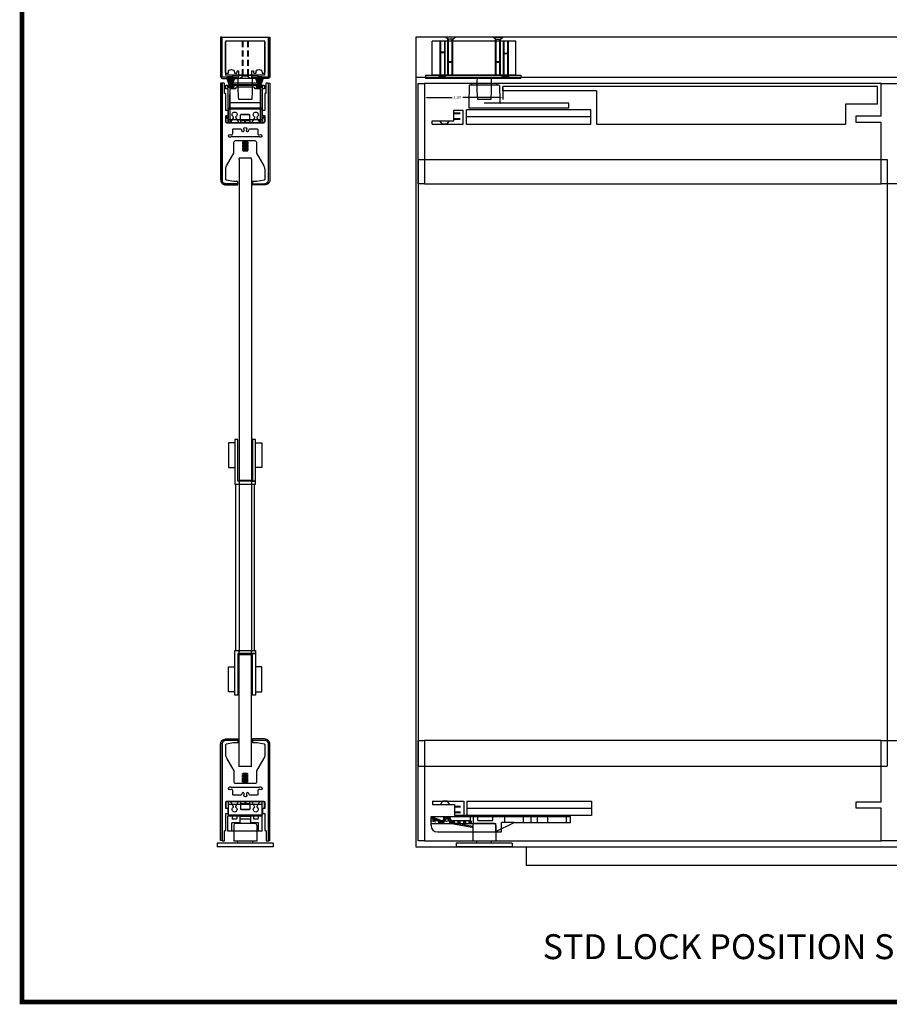
# Model space of a CAD drawing. Units: inches. Extents: x -366 to 55, y 324 to 552.
# Drawn here: x -301 to -266, y 483 to 522 of the extents above; entities that cross this region are included whole.
import ezdxf

# ---------------------------------------------------------------- set-up
doc = ezdxf.new("R2010")
doc.units = ezdxf.units.IN
doc.header["$MEASUREMENT"] = 0
for name, pattern in [('CENTER', [2, 1.25, -0.25, 0.25, -0.25]), ('DASHED2', [0.375, 0.25, -0.125]), ('HIDDEN2', [0.1875, 0.125, -0.0625])]:
    doc.linetypes.add(name, pattern=pattern)
for name, color, linetype in [('1', 7, 'Continuous'), ('3', 3, 'CENTER'), ('6', 6, 'Continuous'), ('BEARING', 2, 'Continuous'), ('BOARDER', 7, 'Continuous'), ('CLAMP', 2, 'Continuous'), ('DIM', 4, 'Continuous'), ('EXTRUSION', 3, 'Continuous'), ('GLASS', 3, 'Continuous'), ('R-DOOR-DETL', 3, 'Continuous')]:
    doc.layers.add(name, color=color, linetype=linetype)
doc.styles.add('style1', font='arbl____.ttf')
doc.dimstyles.new('die drawing', dxfattribs={"dimscale": 0.5, "dimtxt": 0.18, "dimasz": 0.18, "dimexe": 0.18, "dimexo": 0.0625, "dimgap": 0.09, "dimtad": 0, "dimtih": 1, "dimtoh": 1, "dimdec": 3, "dimzin": 0, "dimdsep": 46, "dimtxsty": 'Standard', "dimcen": 0.09, "dimclrd": 4, "dimclre": 4, "dimclrt": 4, "dimadec": 0, "dimazin": 0, "dimtfac": 1, "dimtdec": 3, "dimtofl": 0, "dimtmove": 0, "dimatfit": 3, "dimfxl": 0, "dimtolj": 1, "dimtzin": 0, "dimarcsym": 0})

# ---------------------------------------------------------------- blocks, each defined once
blk = doc.blocks.new('*D3')
at = {"layer": 'Defpoints', "color": 0, "linetype": 'ByBlock'}
for p in [(-284.895, 519.488), (-281.758, 519.359), (-284.895, 518.926)]:
    blk.add_point(p, dxfattribs=at)
at = {"layer": 'DIM', "color": 4, "linetype": 'ByBlock', "lineweight": -2}
for p, q in [((-284.895, 519.457), (-284.895, 518.836)), ((-281.758, 519.327), (-281.758, 518.836)), ((-284.805, 518.926), (-283.784, 518.926)), ((-281.848, 518.926), (-283.364, 518.926))]:
    blk.add_line(p, q, dxfattribs=at)
at = {"layer": 'DIM', "color": 4, "linetype": 'ByBlock'}
for points in [[(-284.805, 518.941), (-284.805, 518.911), (-284.895, 518.926)], [(-281.848, 518.941), (-281.848, 518.911), (-281.758, 518.926)]]:
    blk.add_solid(points, dxfattribs=at)
at = {"layer": 'DIM', "color": 4, "linetype": 'ByBlock', "insert": (-283.574, 518.926), "char_height": 0.09, "attachment_point": 5}
blk.add_mtext('\\A1;3.137', dxfattribs=at)

msp = doc.modelspace()

# ---------------------------------------------------------------- linework, layer by layer
for p, q in [((-292.8732, 521.1884), (-292.8732, 519.8134)), ((-291.2947, 521.1884), (-292.8732, 521.1884)), ((-291.2947, 519.8134), (-291.2947, 521.1884)), ((-281.2259, 521.1884), (-284.5857, 521.1884)), ((-284.5857, 519.8136), (-284.5857, 521.1884)), ((-281.2259, 519.8136), (-281.2259, 521.1884)), ((-291.2947, 519.8134), (-292.8732, 519.8134)), ((-292.3743, 519.6984), (-291.8022, 519.6984)), ((-284.8622, 519.8134), (-281.0272, 519.8134)), ((-284.8622, 519.8134), (-284.8622, 519.6984)), ((-284.8622, 519.6984), (-281.0272, 519.6984)), ((-281.2259, 519.8136), (-284.5857, 519.8136)), ((-281.0272, 519.8134), (-281.0272, 519.6984)), ((-292.3639, 518.8559), (-291.8127, 518.8559)), ((-282.7752, 518.8546), (-282.2241, 518.8546)), ((-283.7175, 518.4086), (-283.3425, 518.4086)), ((-283.7175, 517.9836), (-283.7175, 518.4086)), ((-283.3425, 517.8586), (-283.3425, 518.4086)), ((-283.2175, 517.8586), (-283.2175, 518.4346)), ((-278.2175, 518.4346), (-283.2175, 518.4346)), ((-278.2175, 517.8586), (-278.2175, 518.4346)), ((-278.2175, 518.1498), (-283.2175, 518.1498)), ((-284.5925, 517.9836), (-283.7175, 517.9836)), ((-284.5925, 517.8586), (-284.5925, 517.9836)), ((-284.5925, 517.8586), (-283.3425, 517.8586)), ((-283.2175, 517.8586), (-278.2175, 517.8586)), ((-284.5707, 490.6804), (-283.3207, 490.6804)), ((-284.5707, 490.6804), (-284.5707, 490.5554)), ((-284.5707, 490.5554), (-283.6957, 490.5554)), ((-283.6957, 490.5554), (-283.6957, 490.1304)), ((-283.3207, 490.6804), (-283.3207, 490.1304)), ((-283.1957, 490.6804), (-278.1957, 490.6804)), ((-283.1957, 490.6804), (-283.1957, 490.1044)), ((-278.1957, 490.3892), (-283.1957, 490.3892)), ((-278.1957, 490.6804), (-278.1957, 490.1044)), ((-283.6957, 490.1304), (-283.3207, 490.1304)), ((-283.3707, 490.1304), (-283.1207, 490.1304)), ((-278.1957, 490.1044), (-283.1957, 490.1044)), ((-293.2105, 489.0044), (-293.2105, 488.8504)), ((-283.6247, 489.0044), (-283.6247, 488.8504))]:
    msp.add_line(p, q)
at = {"color": 4, "linetype": 'DASHED2'}
for p, q in [((-292.2063, 521.1884), (-292.2063, 519.8134)), ((-292.1813, 521.1884), (-292.1813, 519.8134)), ((-291.9953, 521.1884), (-291.9953, 519.8134)), ((-291.9703, 521.1884), (-291.9703, 519.8134))]:
    msp.add_line(p, q, dxfattribs=at)
at = {"color": 4, "linetype": 'Continuous'}
for p, q in [((-284.2747, 521.1884), (-284.2747, 519.8164)), ((-284.2497, 521.1884), (-284.2497, 519.8164)), ((-284.0997, 521.1884), (-284.0997, 519.8164)), ((-284.0747, 521.1884), (-284.0747, 519.8164)), ((-283.9622, 521.2639), (-284.0547, 521.3415)), ((-283.7622, 521.2639), (-283.9622, 521.2639)), ((-283.9622, 520.3665), (-283.9622, 521.2639)), ((-283.9622, 519.8134), (-283.9622, 521.224)), ((-283.9372, 520.3665), (-283.9372, 521.2639)), ((-283.9372, 519.8134), (-283.9372, 521.224)), ((-283.7872, 520.3665), (-283.7872, 521.2639)), ((-283.7872, 519.8134), (-283.7872, 521.224)), ((-283.7622, 521.2639), (-283.6697, 521.3415)), ((-283.7622, 520.3665), (-283.7622, 521.2639)), ((-283.7622, 519.8134), (-283.7622, 521.224)), ((-282.0497, 521.2639), (-282.1422, 521.3415)), ((-282.0497, 520.3665), (-282.0497, 521.2639)), ((-282.0497, 521.2639), (-281.8497, 521.2639)), ((-282.0497, 519.8134), (-282.0497, 521.224)), ((-282.0247, 520.3665), (-282.0247, 521.2639)), ((-282.0247, 519.8134), (-282.0247, 521.224)), ((-281.8747, 520.3665), (-281.8747, 521.2639)), ((-281.8747, 519.8134), (-281.8747, 521.224)), ((-281.8497, 521.2639), (-281.7572, 521.3415)), ((-281.8497, 520.3665), (-281.8497, 521.2639)), ((-281.8497, 519.8134), (-281.8497, 521.224)), ((-281.7372, 521.1884), (-281.7372, 519.8164)), ((-281.7122, 521.1884), (-281.7122, 519.8164)), ((-281.5622, 521.1884), (-281.5622, 519.8164)), ((-281.5372, 521.1884), (-281.5372, 519.8164)), ((-284.2747, 520.6828), (-284.2747, 519.7854)), ((-284.2497, 520.6828), (-284.2497, 519.7854)), ((-284.0997, 520.6828), (-284.0997, 519.7854)), ((-284.0747, 520.6828), (-284.0747, 519.7854)), ((-281.7372, 520.6828), (-281.7372, 519.7854)), ((-281.7122, 520.6828), (-281.7122, 519.7854)), ((-281.5622, 520.6828), (-281.5622, 519.7854)), ((-281.5372, 520.6828), (-281.5372, 519.7854)), ((-284.2747, 519.7854), (-284.3672, 519.7078)), ((-284.0747, 519.7854), (-284.2747, 519.7854)), ((-284.0747, 519.7854), (-283.9822, 519.7078)), ((-281.7372, 519.7854), (-281.8297, 519.7078)), ((-281.7372, 519.7854), (-281.5372, 519.7854)), ((-281.5372, 519.7854), (-281.4447, 519.7078))]:
    msp.add_line(p, q, dxfattribs=at)
at = {"color": 4, "linetype": 'ByBlock'}
for p, q in [((-284.0547, 521.3415), (-284.0547, 521.348)), ((-283.6697, 521.3415), (-284.0547, 521.3415)), ((-283.6697, 521.3415), (-283.6697, 521.348)), ((-282.1422, 521.3415), (-282.1422, 521.348)), ((-281.7572, 521.348), (-282.1422, 521.348)), ((-282.1422, 521.3415), (-281.7572, 521.3415)), ((-281.7572, 521.3415), (-281.7572, 521.348)), ((-284.2497, 520.7448), (-284.2747, 520.7198)), ((-284.0747, 520.7198), (-284.2747, 520.7198)), ((-284.0997, 520.7448), (-284.2497, 520.7448)), ((-284.0997, 520.7078), (-284.0747, 520.6828)), ((-283.9622, 520.3665), (-283.7622, 520.3665)), ((-283.9372, 520.3415), (-283.9622, 520.3665)), ((-283.7872, 520.3415), (-283.7622, 520.3665)), ((-282.0497, 520.3665), (-281.8497, 520.3665)), ((-282.0247, 520.3415), (-282.0497, 520.3665)), ((-281.8747, 520.3415), (-281.8497, 520.3665)), ((-281.7122, 520.7078), (-281.7372, 520.6828)), ((-281.7372, 520.6828), (-281.5372, 520.6828)), ((-281.7122, 520.7078), (-281.5622, 520.7078)), ((-281.5622, 520.7078), (-281.5372, 520.6828)), ((-283.9372, 520.3415), (-283.7872, 520.3415)), ((-282.0247, 520.3415), (-281.8747, 520.3415))]:
    msp.add_line(p, q, dxfattribs=at)
at = {"linetype": 'Continuous'}
for p, q in [((-292.6001, 519.8134), (-291.5765, 519.8134)), ((-292.6001, 519.6984), (-291.5765, 519.6984)), ((-292.5837, 519.6779), (-292.5837, 519.7929)), ((-291.5765, 519.6984), (-291.5765, 519.8134))]:
    msp.add_line(p, q, dxfattribs=at)
at = {"color": 1, "linetype": 'Continuous'}
for p, q in [((-292.1883, 519.776), (-292.2808, 519.6984)), ((-292.2563, 519.6984), (-292.2063, 519.7484)), ((-292.2063, 519.8134), (-292.2063, 519.7484)), ((-292.1883, 519.8134), (-292.1883, 519.776)), ((-291.9883, 519.776), (-292.1883, 519.776)), ((-291.9883, 519.8134), (-291.9883, 519.776)), ((-291.9883, 519.776), (-291.8958, 519.6984)), ((-291.9703, 519.8134), (-291.9703, 519.7484)), ((-291.9203, 519.6984), (-291.9703, 519.7484))]:
    msp.add_line(p, q, dxfattribs=at)
at = {"color": 6}
msp.add_line((-285.2497, 519.7384), (-247.2497, 519.7384), dxfattribs=at)
at = {"color": 3, "linetype": 'Continuous'}
for p, q in [((-292.7026, 519.3971), (-292.715, 518.7028)), ((-291.5127, 519.4278), (-292.6713, 519.4278)), ((-291.4815, 519.3971), (-291.469, 518.7028)), ((-283.1102, 519.3927), (-283.1227, 518.6984)), ((-281.9203, 519.4234), (-283.079, 519.4234)), ((-281.8891, 519.3927), (-281.8778, 518.7598)), ((-292.715, 518.7028), (-292.715, 518.4928)), ((-291.469, 518.7028), (-291.469, 518.4928)), ((-283.1227, 518.6984), (-283.1227, 518.4884)), ((-279.1047, 518.4884), (-283.1227, 518.4884)), ((-279.1047, 518.6984), (-282.4997, 518.6984)), ((-279.1047, 518.4884), (-279.1047, 518.6984))]:
    msp.add_line(p, q, dxfattribs=at)
at = {"color": 2, "linetype": 'Continuous'}
for p, q in [((-291.592, 519.4928), (-292.592, 519.4928)), ((-292.5756, 519.4073), (-292.5756, 519.4723)), ((-291.5756, 519.4073), (-291.5756, 519.4723)), ((-281.9997, 519.4884), (-282.9997, 519.4884)), ((-282.9997, 519.4234), (-282.9997, 519.4884)), ((-281.9997, 519.4234), (-281.9997, 519.4884))]:
    msp.add_line(p, q, dxfattribs=at)
at = {"color": 3}
for p, q in [((-282.2051, 519.4884), (-282.7943, 519.4884)), ((-292.7709, 518.4628), (-291.4209, 518.4628)), ((-292.7709, 518.4628), (-292.7709, 517.9128)), ((-291.4209, 518.4628), (-291.4209, 517.9128)), ((-292.7709, 518.0378), (-291.4209, 518.0378)), ((-292.7709, 517.9128), (-291.4209, 517.9128)), ((-291.4081, 490.6746), (-292.7581, 490.6746)), ((-292.7581, 490.1246), (-292.7581, 490.6746)), ((-291.4081, 490.5496), (-292.7581, 490.5496)), ((-291.4081, 490.1246), (-291.4081, 490.6746)), ((-291.4081, 490.1246), (-292.7581, 490.1246)), ((-283.8191, 489.7945), (-282.9791, 489.6436)), ((-283.811, 489.8398), (-282.971, 489.6889)), ((-282.971, 489.6889), (-282.9791, 489.6436))]:
    msp.add_line(p, q, dxfattribs=at)
at = {"color": 3, "linetype": 'DASHED2'}
for p, q in [((-283.7175, 518.3086), (-283.3425, 518.3086)), ((-283.7175, 518.2836), (-283.3425, 518.2836)), ((-283.7175, 518.0836), (-283.3425, 518.0836)), ((-283.7175, 518.0586), (-283.3425, 518.0586)), ((-284.1875, 517.8676), (-284.285, 517.9836)), ((-283.9962, 517.8584), (-284.1862, 517.8584)), ((-283.9, 517.9836), (-283.9975, 517.8676)), ((-284.1657, 490.6714), (-284.2632, 490.5554)), ((-283.9743, 490.6806), (-284.1643, 490.6806)), ((-283.8782, 490.5554), (-283.9757, 490.6714)), ((-283.6957, 490.4804), (-283.3207, 490.4804)), ((-283.6957, 490.4554), (-283.3207, 490.4554)), ((-283.6957, 490.2554), (-283.3207, 490.2554)), ((-283.6957, 490.2304), (-283.3207, 490.2304))]:
    msp.add_line(p, q, dxfattribs=at)
at = {"color": 4}
for p, q in [((-291.8411, 516.4929), (-292.3327, 516.4929)), ((-292.3327, 516.4385), (-292.3327, 496.6848)), ((-291.8411, 516.4385), (-291.8411, 496.6848)), ((-292.3327, 492.0697), (-292.3327, 496.7348)), ((-291.8411, 492.0697), (-291.8411, 496.7348)), ((-292.3379, 492.0945), (-291.8463, 492.0945))]:
    msp.add_line(p, q, dxfattribs=at)
at = {"color": 7}
for p, q in [((-292.506, 505.0698), (-292.7565, 505.0698)), ((-292.7565, 505.0698), (-292.7565, 504.0698)), ((-292.381, 505.1948), (-292.506, 505.1948)), ((-292.506, 505.1948), (-292.506, 503.4048)), ((-292.381, 503.5298), (-292.381, 505.1948)), ((-291.676, 505.1948), (-291.801, 505.1948)), ((-291.801, 505.1948), (-291.801, 503.5298)), ((-291.676, 503.5298), (-291.676, 505.1948)), ((-291.676, 505.0698), (-291.4255, 505.0698)), ((-291.4255, 505.0698), (-291.4255, 504.0698)), ((-292.7565, 504.0698), (-292.506, 504.0698)), ((-291.4255, 504.0698), (-291.676, 504.0698)), ((-292.506, 503.4048), (-291.676, 503.4048)), ((-292.466, 496.7348), (-292.466, 503.4048)), ((-291.676, 503.5298), (-292.381, 503.5298)), ((-292.341, 503.5698), (-291.841, 503.5698)), ((-291.801, 503.5298), (-291.676, 503.5298)), ((-291.716, 496.7348), (-291.716, 503.4048)), ((-291.676, 503.4048), (-291.676, 503.5298)), ((-292.506, 494.9448), (-292.506, 496.7348)), ((-292.506, 496.7348), (-291.676, 496.7348)), ((-291.676, 496.7348), (-291.676, 496.6098)), ((-291.676, 496.6098), (-292.381, 496.6098)), ((-292.381, 496.6098), (-292.381, 494.9448)), ((-292.341, 496.5698), (-291.841, 496.5698)), ((-291.801, 496.6098), (-291.676, 496.6098)), ((-291.801, 494.9448), (-291.801, 496.6098)), ((-291.676, 496.6098), (-291.676, 494.9448)), ((-292.7565, 495.0698), (-292.7565, 496.0698)), ((-292.7565, 496.0698), (-292.506, 496.0698)), ((-291.4255, 496.0698), (-291.676, 496.0698)), ((-291.4255, 495.0698), (-291.4255, 496.0698)), ((-292.506, 495.0698), (-292.7565, 495.0698)), ((-292.381, 494.9448), (-292.506, 494.9448)), ((-291.676, 494.9448), (-291.801, 494.9448)), ((-291.676, 495.0698), (-291.4255, 495.0698))]:
    msp.add_line(p, q, dxfattribs=at)
at = {"color": 0}
for p, q in [((-290.9605, 489.0044), (-293.2105, 489.0044)), ((-290.9605, 488.8504), (-293.2105, 488.8504)), ((-290.9605, 489.0044), (-290.9605, 488.8504)), ((-281.3747, 489.0044), (-283.6247, 489.0044)), ((-281.3747, 488.8504), (-283.6247, 488.8504)), ((-281.3747, 489.0044), (-281.3747, 488.8504))]:
    msp.add_line(p, q, dxfattribs=at)
for points in [[(-292.3533, 519.6884), (-292.3533, 519.7384), (-293.0043, 519.7384, -0.4142136), (-293.0273, 519.7614), (-293.0273, 521.3504), (-293.0773, 521.3504), (-293.0773, 519.7614, 0.4142136), (-293.0043, 519.6884)], [(-291.8233, 519.6884), (-291.8233, 519.7384), (-291.1723, 519.7384, 0.4142136), (-291.1493, 519.7614), (-291.1493, 521.3504), (-291.0993, 521.3504), (-291.0993, 519.7614, -0.4142136), (-291.1723, 519.6884)], [(-293.0273, 515.6268), (-293.0273, 519.4928), (-293.0773, 519.4928), (-293.0773, 515.6268, 0.4142136), (-292.8633, 515.4128), (-292.3814, 515.4128), (-292.3814, 515.4628), (-292.8633, 515.4628, -0.4142136)], [(-291.1493, 515.6268), (-291.1493, 519.4928), (-291.0993, 519.4928), (-291.0993, 515.6268, -0.4142136), (-291.3133, 515.4128), (-291.7952, 515.4128), (-291.7952, 515.4628), (-291.3133, 515.4628, 0.4142136)], [(-292.7683, 518.4738), (-292.7683, 518.204, -0.4142136), (-292.7833, 518.189), (-292.8493, 518.189, 0.4142136), (-292.8643, 518.174), (-292.8643, 517.9438, 0.4142136), (-292.8333, 517.9128), (-292.6897, 517.9128, 0.2679492), (-292.6628, 517.9283), (-292.5571, 518.1114, 0.4014596), (-292.5673, 518.153, -3.4301618), (-292.4593, 518.153, 0.4014596), (-292.4695, 518.1114), (-292.3638, 517.9283, 0.2679492), (-292.3369, 517.9128), (-291.8397, 517.9128, 0.2679492), (-291.8128, 517.9283), (-291.7071, 518.1114, 0.4014596), (-291.7173, 518.153, -3.4301618), (-291.6093, 518.153, 0.4014596), (-291.6195, 518.1114), (-291.5138, 517.9283, 0.2679492), (-291.4869, 517.9128), (-291.3433, 517.9128, 0.4142136), (-291.3123, 517.9438), (-291.3123, 518.174, 0.4142136), (-291.3273, 518.189), (-291.3933, 518.189, -0.4142136), (-291.4083, 518.204), (-291.4083, 518.4738, 0.4142136), (-291.4233, 518.4888), (-292.7533, 518.4888, 0.4142136)], [(-293.0273, 492.9676), (-293.0273, 489.1016), (-293.0773, 489.1016), (-293.0773, 492.9676, -0.4142136), (-292.8633, 493.1816), (-292.3814, 493.1816), (-292.3814, 493.1316), (-292.8633, 493.1316, 0.4142136)], [(-291.1493, 492.9676), (-291.1493, 489.1016), (-291.0993, 489.1016), (-291.0993, 492.9676, 0.4142136), (-291.3133, 493.1816), (-291.7952, 493.1816), (-291.7952, 493.1316), (-291.3133, 493.1316, -0.4142136)], [(-291.4107, 490.1136), (-291.4107, 490.3834, -0.4142136), (-291.3957, 490.3984), (-291.3297, 490.3984, 0.4142136), (-291.3147, 490.4134), (-291.3147, 490.6436, 0.4142136), (-291.3457, 490.6746), (-291.4893, 490.6746, 0.2679492), (-291.5161, 490.6591), (-291.6218, 490.476, 0.4014596), (-291.6116, 490.4343, -3.4301618), (-291.7197, 490.4343, 0.4014596), (-291.7095, 490.476), (-291.8152, 490.6591, 0.2679492), (-291.842, 490.6746), (-292.3393, 490.6746, 0.2679492), (-292.3661, 490.6591), (-292.4718, 490.476, 0.4014596), (-292.4616, 490.4343, -3.4301618), (-292.5697, 490.4343, 0.4014596), (-292.5595, 490.476), (-292.6652, 490.6591, 0.2679492), (-292.692, 490.6746), (-292.8356, 490.6746, 0.4142136), (-292.8666, 490.6436), (-292.8666, 490.4134, 0.4142136), (-292.8516, 490.3984), (-292.7857, 490.3984, -0.4142136), (-292.7707, 490.3834), (-292.7707, 490.1136, 0.4142136), (-292.7557, 490.0986), (-291.4257, 490.0986, 0.4142136)]]:
    msp.add_lwpolyline(points, format="xyb", close=True)
msp.add_lwpolyline([(-247.2497, 488.8504), (-247.2497, 521.3504), (-285.2497, 521.3504), (-285.2497, 488.8504)], close=True)
at = {"color": 3, "linetype": 'Continuous'}
for points in [[(-292.7883, 518.399), (-292.8543, 518.399, -0.4142136), (-292.8693, 518.414), (-292.8693, 519.0678, 0.4142136), (-292.8843, 519.0828), (-292.9043, 519.0828, -0.4142136), (-292.9193, 519.0978), (-292.9193, 519.4778, 0.4142136), (-292.9343, 519.4928), (-293.0043, 519.4928, 0.4142136), (-293.0193, 519.4778), (-293.0193, 515.6188, 0.4142136), (-292.8633, 515.4628), (-292.3914, 515.4628, 0.4142136), (-292.3814, 515.4728), (-292.3814, 515.542, 0.4142136), (-292.3912, 515.5518), (-292.5522, 515.5518, -0.0436609), (-292.5575, 515.5523), (-292.8445, 515.6029, -0.3639702), (-292.8693, 515.6325), (-292.8693, 516.0508, -0.1316525), (-292.8358, 516.1758), (-292.5423, 516.6841, 0.1316525), (-292.5383, 516.6991), (-292.5383, 517.1331, -0.4142136), (-292.4783, 517.1931), (-292.0883, 517.1931), (-291.6983, 517.1931, -0.4142136), (-291.6383, 517.1331), (-291.6383, 516.6991, 0.1316525), (-291.6343, 516.6841), (-291.3408, 516.1758, -0.1316525), (-291.3073, 516.0508), (-291.3073, 515.6325, -0.3639702), (-291.3321, 515.6029), (-291.6191, 515.5523, -0.0436609), (-291.6243, 515.5518), (-291.7854, 515.5518, 0.4142136), (-291.7952, 515.542), (-291.7952, 515.4728, 0.4142136), (-291.7852, 515.4628), (-291.3133, 515.4628, 0.4142136), (-291.1573, 515.6188), (-291.1573, 519.4778, 0.4142136), (-291.1723, 519.4928), (-291.2423, 519.4928, 0.4142136), (-291.2573, 519.4778), (-291.2573, 519.0978, -0.4142136), (-291.2723, 519.0828), (-291.2923, 519.0828, 0.4142136), (-291.3073, 519.0678), (-291.3073, 518.414, -0.4142136), (-291.3223, 518.399), (-291.3883, 518.399, 0.4142136), (-291.4033, 518.384), (-291.4033, 518.214, 0.4142136), (-291.3883, 518.199), (-291.3223, 518.199, -0.4142136), (-291.3073, 518.184), (-291.3073, 517.9428, -0.4142136), (-291.3373, 517.9128), (-292.0883, 517.9128), (-292.8393, 517.9128, -0.4142136), (-292.8693, 517.9428), (-292.8693, 518.184, -0.4142136), (-292.8543, 518.199), (-292.7883, 518.199, 0.4142136), (-292.7733, 518.214), (-292.7733, 518.384, 0.4142136)], [(-292.2174, 517.5773, 0.9395165), (-292.1332, 517.6279, -2.1697516), (-292.0434, 517.6279, 0.9395165), (-291.9592, 517.5773, 0.106196), (-291.934, 517.6381, -0.3624141), (-291.9045, 517.6628), (-291.616, 517.6628, -0.4142136), (-291.585, 517.6318), (-291.585, 517.4717, 0.5641672), (-291.5129, 517.4282, -1.9032068), (-291.5023, 517.3315, 0.2269837), (-291.5432, 517.3431), (-292.0883, 517.3431), (-292.6334, 517.3431, 0.2269837), (-292.6743, 517.3315, -1.9032068), (-292.6637, 517.4282, 0.5641672), (-292.5916, 517.4717), (-292.5916, 517.6318, -0.4142136), (-292.5606, 517.6628), (-292.272, 517.6628, -0.3624141), (-292.2425, 517.6381, 0.106196)], [(-291.3831, 490.1884), (-291.3171, 490.1884, -0.4142136), (-291.3021, 490.1734), (-291.3021, 489.5196, 0.4142136), (-291.2871, 489.5046), (-291.2671, 489.5046, -0.4142136), (-291.2521, 489.4896), (-291.2521, 489.1096, 0.4142136), (-291.2371, 489.0946), (-291.1671, 489.0946, 0.4142136), (-291.1521, 489.1096), (-291.1521, 492.9686, 0.4142136), (-291.3081, 493.1246), (-291.78, 493.1246, 0.4142136), (-291.79, 493.1146), (-291.79, 493.0454, 0.4142136), (-291.7802, 493.0355), (-291.6191, 493.0355, -0.0436609), (-291.6139, 493.0351), (-291.3269, 492.9844, -0.3639702), (-291.3021, 492.9549), (-291.3021, 492.5365, -0.1316525), (-291.3356, 492.4115), (-291.6291, 491.9032, 0.1316525), (-291.6331, 491.8882), (-291.6331, 491.4543, -0.4142136), (-291.6931, 491.3943), (-292.0831, 491.3943), (-292.4731, 491.3943, -0.4142136), (-292.5331, 491.4543), (-292.5331, 491.8882, 0.1316525), (-292.5371, 491.9032), (-292.8306, 492.4115, -0.1316525), (-292.8641, 492.5365), (-292.8641, 492.9549, -0.3639702), (-292.8393, 492.9844), (-292.5522, 493.0351, -0.0436609), (-292.547, 493.0355), (-292.386, 493.0355, 0.4142136), (-292.3761, 493.0454), (-292.3761, 493.1146, 0.4142136), (-292.3861, 493.1246), (-292.8581, 493.1246, 0.4142136), (-293.0141, 492.9686), (-293.0141, 489.1096, 0.4142136), (-292.9991, 489.0946), (-292.9291, 489.0946, 0.4142136), (-292.9141, 489.1096), (-292.9141, 489.4896, -0.4142136), (-292.8991, 489.5046), (-292.8791, 489.5046, 0.4142136), (-292.8641, 489.5196), (-292.8641, 490.1734, -0.4142136), (-292.8491, 490.1884), (-292.7831, 490.1884, 0.4142136), (-292.7681, 490.2034), (-292.7681, 490.3734, 0.4142136), (-292.7831, 490.3884), (-292.8491, 490.3884, -0.4142136), (-292.8641, 490.4034), (-292.8641, 490.6446, -0.4142136), (-292.8341, 490.6746), (-292.0831, 490.6746), (-291.3321, 490.6746, -0.4142136), (-291.3021, 490.6446), (-291.3021, 490.4034, -0.4142136), (-291.3171, 490.3884), (-291.3831, 490.3884, 0.4142136), (-291.3981, 490.3734), (-291.3981, 490.2034, 0.4142136)], [(-291.954, 491.0101, 0.9395165), (-292.0382, 490.9595, -2.1697516), (-292.128, 490.9595, 0.9395165), (-292.2122, 491.0101, 0.106196), (-292.2373, 490.9492, -0.3624141), (-292.2668, 490.9246), (-292.5554, 490.9246, -0.4142136), (-292.5864, 490.9556), (-292.5864, 491.1156, 0.5641672), (-292.6585, 491.1592, -1.9032068), (-292.6691, 491.2559, 0.2269837), (-292.6282, 491.2443), (-292.0831, 491.2443), (-291.538, 491.2443, 0.2269837), (-291.4971, 491.2559, -1.9032068), (-291.5077, 491.1592, 0.5641672), (-291.5798, 491.1156), (-291.5798, 490.9556, -0.4142136), (-291.6108, 490.9246), (-291.8993, 490.9246, -0.3624141), (-291.9288, 490.9492, 0.106196)]]:
    msp.add_lwpolyline(points, format="xyb", close=True, dxfattribs=at)
for centre, start, end in [((-286.0237, 519.3559), 176.91293, 184.50914), ((-298.1529, 519.3559), 355.49086, 3.08707), ((-276.4351, 519.3546), 176.91293, 184.50914), ((-288.5642, 519.3546), 355.49086, 3.08707)]:
    msp.add_arc(centre, 6.3599, start, end)
for centre, radius, start, end in [((-292.6549, 519.376), 0.0312, 90, 178.97274), ((-291.4963, 519.376), 0.0312, 1.02726, 90), ((-283.079, 519.3921), 0.0312, 90, 178.97274), ((-281.9203, 519.3921), 0.0312, 1.02726, 90), ((-281.8153, 518.7609), 0.0625, 181.02726, 270)]:
    msp.add_arc(centre, radius, start, end, dxfattribs=at)
at = {"layer": '1', "color": 4}
msp.add_line((-283.6697, 521.348), (-284.0547, 521.348), dxfattribs=at)
at = {"layer": '1', "color": 6}
msp.add_lwpolyline([(-291.1573, 519.7534, -0.4142136), (-291.1723, 519.7384), (-291.8233, 519.7384), (-291.8233, 519.9884), (-291.7608, 519.9884), (-291.7608, 519.9321, 0.4142136), (-291.7295, 519.9009), (-291.654, 519.9009), (-291.654, 519.9284, -1), (-291.414, 519.9284), (-291.414, 519.9009), (-291.3448, 519.9009, 0.4142136), (-291.2823, 519.9634), (-291.2823, 521.1259, 0.4142136), (-291.3448, 521.1884), (-292.0733, 521.1884), (-292.0883, 521.2034), (-292.1033, 521.1884), (-292.8318, 521.1884, 0.4142136), (-292.8943, 521.1259), (-292.8943, 519.9634, 0.4142136), (-292.8318, 519.9009), (-292.7625, 519.9009), (-292.7625, 519.9284, -1), (-292.5225, 519.9284), (-292.5225, 519.9009), (-292.447, 519.9009, 0.4142136), (-292.4158, 519.9321), (-292.4158, 519.9884), (-292.3533, 519.9884), (-292.3533, 519.7384), (-293.0043, 519.7384, -0.4142136), (-293.0193, 519.7534), (-293.0193, 521.3354, -0.4142136), (-293.0043, 521.3504), (-291.1723, 521.3504, -0.4142136), (-291.1573, 521.3354)], format="xyb", close=True, dxfattribs=at)
at = {"layer": '3', "color": 5}
for p, q in [((-292.7044, 519.3645), (-292.8431, 519.7458)), ((-292.6994, 519.3645), (-292.8188, 519.7553)), ((-292.6944, 519.3645), (-292.7938, 519.7634)), ((-292.6894, 519.3645), (-292.7682, 519.7701)), ((-292.6844, 519.3645), (-292.7421, 519.7753)), ((-292.6794, 519.3645), (-292.7156, 519.7789)), ((-292.6744, 519.3645), (-292.6889, 519.781)), ((-292.6694, 519.3645), (-292.6694, 519.7815)), ((-292.6654, 519.3645), (-292.6654, 519.7815)), ((-292.6604, 519.3645), (-292.6458, 519.781)), ((-292.6554, 519.3645), (-292.6191, 519.7789)), ((-292.6504, 519.3645), (-292.5926, 519.7753)), ((-292.6454, 519.3645), (-292.5665, 519.7701)), ((-292.6404, 519.3645), (-292.5409, 519.7634)), ((-292.6354, 519.3645), (-292.5159, 519.7553)), ((-292.6304, 519.3645), (-292.4916, 519.7458)), ((-291.5484, 519.3645), (-291.6871, 519.7458)), ((-291.5434, 519.3645), (-291.6628, 519.7553)), ((-291.5384, 519.3645), (-291.6378, 519.7634)), ((-291.5334, 519.3645), (-291.6122, 519.7701)), ((-291.5284, 519.3645), (-291.5861, 519.7753)), ((-291.5234, 519.3645), (-291.5596, 519.7789)), ((-291.5184, 519.3645), (-291.5329, 519.781)), ((-291.5134, 519.3645), (-291.5134, 519.7815)), ((-291.5094, 519.3645), (-291.5094, 519.7815)), ((-291.5044, 519.3645), (-291.4898, 519.781)), ((-291.4994, 519.3645), (-291.4631, 519.7789)), ((-291.4944, 519.3645), (-291.4367, 519.7753)), ((-291.4894, 519.3645), (-291.4105, 519.7701)), ((-291.4844, 519.3645), (-291.3849, 519.7634)), ((-291.4794, 519.3645), (-291.3599, 519.7553)), ((-291.4744, 519.3645), (-291.3356, 519.7458))]:
    msp.add_line(p, q, dxfattribs=at)
at = {"layer": '3'}
for p, q in [((-292.7819, 519.3645), (-292.7819, 519.3315)), ((-292.5529, 519.3315), (-292.7819, 519.3315)), ((-292.5529, 519.3645), (-292.5529, 519.3315)), ((-291.6259, 519.3645), (-291.6259, 519.3315)), ((-291.3969, 519.3315), (-291.6259, 519.3315)), ((-291.3969, 519.3645), (-291.3969, 519.3315))]:
    msp.add_line(p, q, dxfattribs=at)
at = {"layer": '3', "color": 3}
for p, q in [((-292.5529, 519.3645), (-292.7819, 519.3645)), ((-291.3969, 519.3645), (-291.6259, 519.3645))]:
    msp.add_line(p, q, dxfattribs=at)
at = {"layer": '3', "linetype": 'ByBlock'}
for p, q in [((-291.469, 518.7028), (-292.715, 518.7028)), ((-291.469, 518.4928), (-292.715, 518.4928)), ((-280.8215, 488.8504), (-280.8215, 488.1004)), ((-248.1285, 488.1004), (-280.8215, 488.1004))]:
    msp.add_line(p, q, dxfattribs=at)
at = {"layer": '6', "color": 7, "linetype": 'Continuous'}
for p, q in [((-292.7796, 489.4766), (-292.7796, 490.0986)), ((-292.6276, 490.0986), (-292.7796, 490.0986)), ((-292.4162, 490.0986), (-292.6276, 490.0986)), ((-292.6126, 490.0836), (-292.6126, 489.9837)), ((-292.4462, 489.9687), (-292.5976, 489.9687)), ((-292.4312, 490.0836), (-292.4312, 489.9837)), ((-291.7651, 490.0986), (-292.4162, 490.0986)), ((-292.3072, 490.0593), (-292.3072, 489.8301)), ((-291.8742, 489.9687), (-292.3072, 489.9687)), ((-291.8892, 490.0743), (-292.2922, 490.0743)), ((-291.8742, 490.0593), (-291.8742, 489.8301)), ((-291.5537, 490.0986), (-291.7651, 490.0986)), ((-291.7501, 490.0836), (-291.7501, 489.9837)), ((-291.5837, 489.9687), (-291.7351, 489.9687)), ((-291.5687, 490.0836), (-291.5687, 489.9837)), ((-291.4017, 490.0986), (-291.5537, 490.0986)), ((-291.4017, 489.4766), (-291.4017, 490.0986)), ((-292.6296, 489.4766), (-292.6204, 489.8151)), ((-292.3222, 489.8151), (-292.6204, 489.8151)), ((-291.5609, 489.8151), (-291.8592, 489.8151)), ((-291.5517, 489.4766), (-291.5609, 489.8151)), ((-291.4017, 489.4766), (-292.7796, 489.4766))]:
    msp.add_line(p, q, dxfattribs=at)
at = {"layer": '6', "color": 0, "linetype": 'Continuous'}
for p, q in [((-284.6287, 490.0704), (-279.0382, 490.0704)), ((-284.6287, 489.7044), (-284.6287, 490.0704)), ((-279.0382, 489.8344), (-279.0382, 490.0704)), ((-292.5445, 489.7279), (-292.5445, 489.0804)), ((-291.689, 489.7904), (-292.482, 489.7904)), ((-291.6265, 489.7279), (-291.6265, 489.0804)), ((-282.9587, 489.7279), (-282.9587, 489.0804)), ((-282.1032, 489.7904), (-282.8962, 489.7904)), ((-282.0613, 489.4544), (-281.3019, 489.8344)), ((-282.0407, 489.7279), (-282.0407, 489.0804)), ((-281.8137, 489.4544), (-281.8137, 489.5783)), ((-281.3019, 489.8344), (-279.0382, 489.8344)), ((-284.3787, 489.4544), (-281.8137, 489.4544)), ((-291.6265, 489.0804), (-292.5445, 489.0804)), ((-292.382, 489.0044), (-292.382, 489.0804)), ((-291.789, 489.0044), (-291.789, 489.0804)), ((-282.0407, 489.0804), (-282.9587, 489.0804)), ((-282.7962, 489.0044), (-282.7962, 489.0804)), ((-282.2032, 489.0044), (-282.2032, 489.0804))]:
    msp.add_line(p, q, dxfattribs=at)
at = {"layer": '6', "color": 1, "linetype": 'Continuous'}
for p, q in [((-284.223, 489.9136), (-284.6287, 490.0613)), ((-284.1169, 489.9864), (-284.1169, 490.0704)), ((-283.861, 489.9864), (-283.861, 490.0704)), ((-283.0539, 489.9084), (-283.0539, 490.0704)), ((-282.9358, 489.7904), (-282.9358, 490.0704)), ((-282.7587, 489.9084), (-282.7587, 490.0704)), ((-282.1487, 489.9084), (-282.1487, 490.0704)), ((-281.676, 489.8344), (-281.676, 490.0704)), ((-280.9279, 489.8344), (-280.9279, 490.0704)), ((-280.6228, 489.8344), (-280.6228, 490.0704)), ((-280.3669, 489.8344), (-280.3669, 490.0704)), ((-279.9437, 489.8344), (-279.9437, 490.0704)), ((-279.1956, 489.8344), (-279.1956, 490.0704)), ((-284.6287, 489.7904), (-282.0382, 489.7904)), ((-283.783, 489.9084), (-283.0539, 489.9084)), ((-282.7587, 489.9084), (-282.1487, 489.9084)), ((-282.0382, 489.4544), (-282.0382, 489.7904)), ((-281.3019, 489.8344), (-281.8137, 489.8344)), ((-281.8137, 489.5783), (-281.8137, 489.8344))]:
    msp.add_line(p, q, dxfattribs=at)
at = {"layer": '6', "color": 3, "linetype": 'Continuous'}
for p, q in [((-284.6138, 489.9729), (-284.5982, 490.0162)), ((-284.243, 489.8388), (-284.6138, 489.9729)), ((-284.2229, 489.8805), (-284.5982, 490.0162))]:
    msp.add_line(p, q, dxfattribs=at)
at = {"layer": '6', "color": 5, "linetype": 'HIDDEN2'}
for p, q in [((-284.614, 489.8757), (-284.606, 489.921)), ((-284.2257, 489.8072), (-284.614, 489.8757)), ((-284.213, 489.8517), (-284.606, 489.921)), ((-283.8005, 489.8363), (-282.9471, 489.8317)), ((-283.8002, 489.8823), (-282.9468, 489.8777)), ((-282.9468, 489.8777), (-282.9471, 489.8317))]:
    msp.add_line(p, q, dxfattribs=at)
at = {"layer": '6', "color": 0, "linetype": 'Continuous'}
msp.add_circle((-283.9937, 489.9284), 0.0625, dxfattribs=at)
msp.add_circle((-283.9937, 489.9284), 0.0625, dxfattribs=at)
at = {"layer": '6', "color": 7, "linetype": 'Continuous'}
for centre, start, end in [((-292.6276, 490.0836), 0, 90), ((-292.5976, 489.9837), 180, 270), ((-292.4462, 489.9837), 270, 0), ((-292.4162, 490.0836), 90, 180), ((-292.2922, 490.0593), 90, 180), ((-291.8892, 490.0593), 0, 90), ((-291.7651, 490.0836), 0, 90), ((-291.7351, 489.9837), 180, 270), ((-291.5837, 489.9837), 270, 0), ((-291.5537, 490.0836), 90, 180), ((-292.3222, 489.8301), 270, 0), ((-291.8592, 489.8301), 180, 270)]:
    msp.add_arc(centre, 0.015, start, end, dxfattribs=at)
at = {"layer": '6', "color": 1, "linetype": 'Continuous'}
for centre, start, end in [((-284.1949, 489.9864), 248.87346, 0), ((-283.783, 489.9864), 180, 270)]:
    msp.add_arc(centre, 0.078, start, end, dxfattribs=at)
at = {"layer": '6', "color": 3, "linetype": 'Continuous'}
for centre, radius, start, end in [((-284.195, 489.9639), 0.088, 251.51121, 345.67463), ((-283.9936, 489.9184), 0.1185, 3.72006, 168.4132), ((-283.9936, 489.9184), 0.0725, 3.51816, 169.08743), ((-284.195, 489.9639), 0.134, 248.99452, 346.25012), ((-283.7757, 489.9339), 0.146, 183.6515, 252.70892), ((-283.7757, 489.9339), 0.1, 183.6515, 252.70548)]:
    msp.add_arc(centre, radius, start, end, dxfattribs=at)
at = {"layer": '6', "color": 5, "linetype": 'HIDDEN2'}
for centre, radius, start, end in [((-283.9937, 489.9284), 0.1185, 13.59767, 178.29081), ((-283.9937, 489.9284), 0.0725, 13.39577, 178.96504), ((-283.7816, 489.9811), 0.146, 193.52911, 262.58653), ((-283.7816, 489.9811), 0.1, 193.52911, 262.58308), ((-284.1998, 489.9387), 0.134, 258.87213, 356.12773), ((-284.1998, 489.9387), 0.088, 261.38882, 355.55224)]:
    msp.add_arc(centre, radius, start, end, dxfattribs=at)
at = {"layer": '6', "color": 0, "linetype": 'Continuous'}
for centre, radius, start, end in [((-292.482, 489.7279), 0.0625, 90, 180), ((-291.689, 489.7279), 0.0625, 0, 90), ((-284.3787, 489.7044), 0.25, 180, 270), ((-282.8962, 489.7279), 0.0625, 90, 180), ((-282.1032, 489.7279), 0.0625, 0, 90)]:
    msp.add_arc(centre, radius, start, end, dxfattribs=at)
at = {"layer": 'BEARING', "linetype": 'ByBlock'}
for p, q in [((-281.7577, 519.1954), (-281.7577, 519.3586)), ((-266.7195, 519.3586), (-281.7577, 519.3586)), ((-277.9906, 519.1954), (-281.7577, 519.1954)), ((-277.9906, 519.1954), (-277.9906, 517.8586)), ((-277.9906, 517.8586), (-268.0032, 517.8586))]:
    msp.add_line(p, q, dxfattribs=at)
at = {"layer": 'BOARDER', "const_width": 0.189}
msp.add_lwpolyline([(-193.9502, 551.9223), (-301.0409, 551.9223), (-301.0409, 482.6283), (-193.9502, 482.6283)], close=True, dxfattribs=at)
at = {"layer": 'CLAMP', "linetype": 'ByBlock'}
for p, q in [((-266.7195, 518.6594), (-266.7195, 519.3586)), ((-266.7195, 518.6594), (-268.0032, 518.6594)), ((-268.0032, 518.6594), (-268.0032, 517.8586))]:
    msp.add_line(p, q, dxfattribs=at)
at = {"layer": 'CLAMP'}
for points in [[(-285.1452, 519.4884), (-284.8952, 519.4884), (-284.8952, 515.4584), (-285.1452, 515.4584)], [(-266.5822, 518.1846), (-266.5822, 519.4884), (-265.9172, 519.4884), (-265.9172, 518.1846), (-264.9172, 518.1846), (-264.9172, 517.9184), (-265.9172, 517.9184), (-265.9172, 515.4584), (-266.5822, 515.4584), (-266.5822, 517.9184), (-267.5822, 517.9184), (-267.5822, 518.1846)], [(-285.1452, 493.1246), (-284.8952, 493.1246), (-284.8952, 489.0946), (-285.1452, 489.0946)], [(-265.9172, 490.3984), (-265.9172, 489.0946), (-266.5822, 489.0946), (-266.5822, 490.3984), (-267.5822, 490.3984), (-267.5822, 490.6646), (-266.5822, 490.6646), (-266.5822, 493.1246), (-265.9172, 493.1246), (-265.9172, 490.6646), (-264.9172, 490.6646), (-264.9172, 490.3984)]]:
    msp.add_lwpolyline(points, close=True, dxfattribs=at)
at = {"layer": 'Defpoints', "color": 0, "linetype": 'ByBlock'}
for p in [(-292.2563, 519.6984), (-292.2063, 519.7484), (-292.2063, 519.7484)]:
    msp.add_point(p, dxfattribs=at)
at = {"layer": 'EXTRUSION'}
for p, q in [((-292.2597, 518.2408), (-292.2795, 518.221)), ((-291.9045, 518.221), (-292.2795, 518.221)), ((-292.2795, 517.9908), (-292.2795, 518.221)), ((-291.9244, 518.2408), (-292.2597, 518.2408)), ((-291.9244, 518.2408), (-291.9045, 518.221)), ((-291.9045, 517.9908), (-291.9045, 518.221)), ((-291.9045, 517.9908), (-292.2795, 517.9908)), ((-291.9095, 517.9908), (-292.2745, 517.9908)), ((-292.2745, 517.9908), (-292.2745, 517.9128)), ((-292.1243, 517.9908), (-292.0959, 517.9128)), ((-292.1067, 517.9908), (-292.0784, 517.9128)), ((-291.9095, 517.9908), (-291.9095, 517.9128)), ((-292.2744, 490.5966), (-292.2744, 490.3664)), ((-292.2744, 490.5966), (-291.8994, 490.5966)), ((-292.2546, 490.3466), (-292.2744, 490.3664)), ((-292.2744, 490.3664), (-291.8994, 490.3664)), ((-292.2694, 490.5966), (-292.2694, 490.6746)), ((-292.2694, 490.5966), (-291.9044, 490.5966)), ((-292.2546, 490.3466), (-291.9192, 490.3466)), ((-292.0722, 490.5966), (-292.1006, 490.6746)), ((-292.0547, 490.5966), (-292.0831, 490.6746)), ((-291.9192, 490.3466), (-291.8994, 490.3664)), ((-291.9044, 490.5966), (-291.9044, 490.6746)), ((-291.8994, 490.5966), (-291.8994, 490.3664))]:
    msp.add_line(p, q, dxfattribs=at)
at = {"layer": 'EXTRUSION', "color": 2, "linetype": 'ByBlock'}
msp.add_lwpolyline([(-291.4094, 518.2104, 0.3888787), (-291.3957, 518.1954), (-291.3438, 518.1909, -0.5486188), (-291.3341, 518.1675), (-291.4067, 518.0639, 0.1539147), (-291.4094, 518.0552), (-291.4094, 517.9425, -1), (-291.4714, 517.9425), (-291.4714, 519.2545, 0.4142136), (-291.4864, 519.2695), (-291.6939, 519.2695, -0.4142136), (-291.7089, 519.2845), (-291.7089, 519.3165, 0.4142136), (-291.7239, 519.3315), (-292.4549, 519.3315, 0.4142136), (-292.4699, 519.3165), (-292.4699, 519.2845, -0.4142136), (-292.4849, 519.2695), (-292.6924, 519.2695, 0.4142136), (-292.7074, 519.2545), (-292.7074, 517.9425, -1), (-292.7694, 517.9425), (-292.7694, 518.0552, 0.1539147), (-292.7721, 518.0639), (-292.8447, 518.1675, -0.5486188), (-292.835, 518.1909), (-292.7831, 518.1954, 0.3888787), (-292.7694, 518.2104), (-292.7694, 518.2154), (-292.7694, 519.2545, 0.4142136), (-292.7844, 519.2695), (-292.8504, 519.2695, -0.4142136), (-292.8654, 519.2845), (-292.8654, 519.3965, -0.4142136), (-292.8504, 519.4115), (-292.7549, 519.4115, -0.4142136), (-292.7449, 519.4015), (-292.7449, 519.3815, -0.4142136), (-292.7549, 519.3715), (-292.7924, 519.3715, 0.4142136), (-292.8024, 519.3615), (-292.8024, 519.3415, 0.4142136), (-292.7924, 519.3315), (-292.5424, 519.3315, 0.4142136), (-292.5324, 519.3415), (-292.5324, 519.3615, 0.4142136), (-292.5424, 519.3715), (-292.5799, 519.3715, -0.4142136), (-292.5899, 519.3815), (-292.5899, 519.4015, -0.4142136), (-292.5799, 519.4115), (-291.5989, 519.4115, -0.4142136), (-291.5889, 519.4015), (-291.5889, 519.3815, -0.4142136), (-291.5989, 519.3715), (-291.6364, 519.3715, 0.4142136), (-291.6464, 519.3615), (-291.6464, 519.3415, 0.4142136), (-291.6364, 519.3315), (-291.3864, 519.3315, 0.4142136), (-291.3764, 519.3415), (-291.3764, 519.3615, 0.4142136), (-291.3864, 519.3715), (-291.4239, 519.3715, -0.4142136), (-291.4339, 519.3815), (-291.4339, 519.4015, -0.4142136), (-291.4239, 519.4115), (-291.3284, 519.4115, -0.4142136), (-291.3134, 519.3965), (-291.3134, 519.2845, -0.4142136), (-291.3284, 519.2695), (-291.3944, 519.2695, 0.4142136), (-291.4094, 519.2545), (-291.4094, 518.2154)], format="xyb", close=True, dxfattribs=at)
at = {"layer": 'GLASS', "color": 4}
for p, q in [((-285.1452, 516.4385), (-285.1452, 492.0945)), ((-285.1452, 516.4385), (-266.3322, 516.4385)), ((-266.3322, 516.4385), (-266.3322, 492.0945)), ((-285.1452, 492.0945), (-266.3322, 492.0945))]:
    msp.add_line(p, q, dxfattribs=at)
at = {"layer": 'R-DOOR-DETL'}
for p, q in [((-292.2073, 517.1791), (-291.9593, 517.1791)), ((-292.2073, 517.1191), (-291.9593, 517.1191)), ((-292.2073, 517.0591), (-291.9593, 517.0591)), ((-292.2073, 516.9991), (-291.9593, 516.9991)), ((-292.2073, 516.9391), (-291.9593, 516.9391)), ((-292.2073, 516.8791), (-291.9593, 516.8791)), ((-292.2073, 516.8191), (-291.9593, 516.8191)), ((-292.1773, 517.1491), (-291.9893, 517.1491)), ((-292.1773, 517.0891), (-291.9893, 517.0891)), ((-292.1773, 517.0291), (-291.9893, 517.0291)), ((-292.1773, 516.9691), (-291.9893, 516.9691)), ((-292.1773, 516.9091), (-291.9893, 516.9091)), ((-292.1773, 516.8491), (-291.9893, 516.8491)), ((-292.3331, 516.4312), (-292.3331, 516.4929)), ((-292.1773, 516.7891), (-291.9893, 516.7891)), ((-291.8411, 516.4312), (-291.8411, 516.4929)), ((-292.3379, 492.1562), (-292.3379, 492.0945)), ((-291.8459, 492.1562), (-291.8458, 492.0945)), ((-291.9716, 491.7682), (-292.2196, 491.7682)), ((-291.9716, 491.7082), (-292.2196, 491.7082)), ((-291.9716, 491.6482), (-292.2196, 491.6482)), ((-291.9716, 491.5882), (-292.2196, 491.5882)), ((-291.9716, 491.5282), (-292.2196, 491.5282)), ((-292.0016, 491.7982), (-292.1896, 491.7982)), ((-292.0016, 491.7382), (-292.1896, 491.7382)), ((-292.0016, 491.6782), (-292.1896, 491.6782)), ((-292.0016, 491.6182), (-292.1896, 491.6182)), ((-292.0016, 491.5582), (-292.1896, 491.5582)), ((-291.9716, 491.4682), (-292.2196, 491.4682)), ((-291.9716, 491.4082), (-292.2196, 491.4082)), ((-292.0016, 491.4982), (-292.1896, 491.4982)), ((-292.0016, 491.4382), (-292.1896, 491.4382))]:
    msp.add_line(p, q, dxfattribs=at)
for points in [[(-266.5822, 518.1846), (-266.5822, 519.4884), (-284.8952, 519.4884), (-284.8952, 515.4584), (-266.5822, 515.4584), (-266.5822, 516.7622)], [(-266.5822, 517.0284), (-266.5822, 517.9184)], [(-266.5822, 490.6646), (-266.5822, 493.1246), (-284.8952, 493.1246), (-284.8952, 489.0946), (-266.5822, 489.0946), (-266.5822, 490.3984)]]:
    msp.add_lwpolyline(points, dxfattribs=at)

# ---------------------------------------------------------------- texts
at = {"layer": 'DIM', "style": 'style1'}
msp.add_text('STD LOCK POSITION SHOWN ', height=1, dxfattribs=at).set_placement((-280.154, 484.3467))

# ---------------------------------------------------------------- dimensions: what is measured, and where the dimension line sits
at = {"layer": 'DIM', "linetype": 'ByBlock'}
dim = msp.add_linear_dim(base=(-284.89515, 518.92555), p1=(-281.75768, 519.35855), p2=(-284.89515, 519.48836), dimstyle='die drawing', dxfattribs=at)
dim.commit()
dim.dimension.update_dxf_attribs({"geometry": '*D3', "text_midpoint": (-283.57373, 518.92555), "dimtype": 160})

doc.saveas('drawing.dxf')
